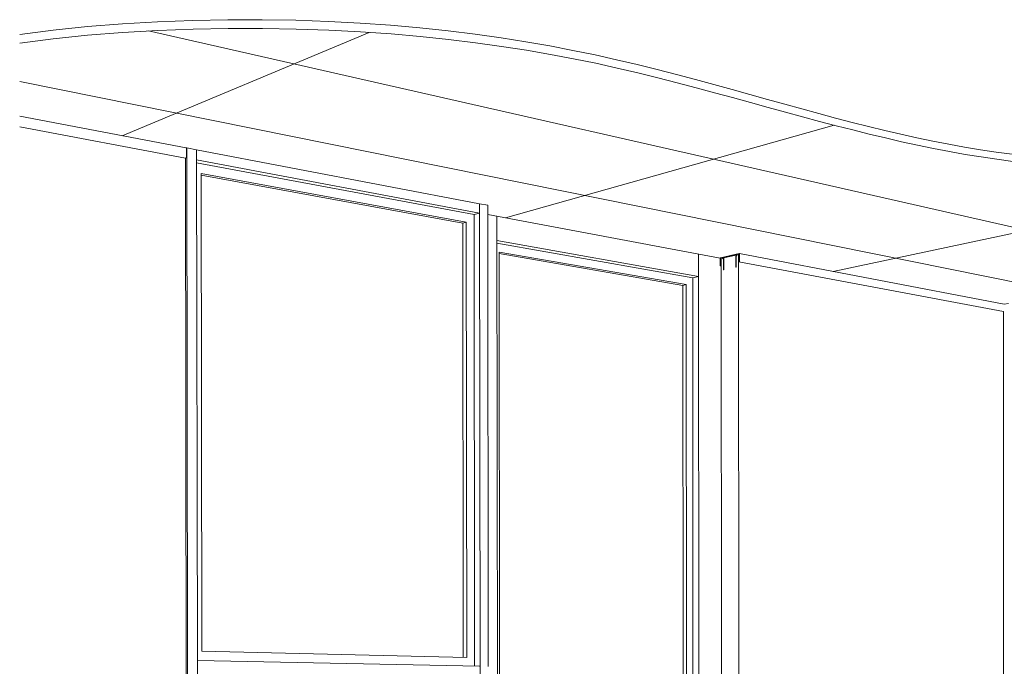
# Model space of a CAD drawing. Units: millimetres. Extents: x 1631 to 5108, y 1259 to 6734.
# Drawn here: x 1631 to 1644, y 1268 to 1277 of the extents above; entities that cross this region are included whole.
import ezdxf

# ---------------------------------------------------------------- set-up
doc = ezdxf.new("R2010")
doc.units = ezdxf.units.MM
for name, color, linetype, lineweight in [('Ceilings', 7, 'Continuous', 9), ('Curtain Wall Mullions', 7, 'Continuous', 9), ('Panel', 7, 'Continuous', 9), ('Surface Pattern', 10, 'Continuous', 18), ('Walls', 7, 'Continuous', 9)]:
    doc.layers.add(name, color=color, linetype=linetype, lineweight=lineweight)

# ---------------------------------------------------------------- blocks, each defined once
blk = doc.blocks.new('FP_1_1-3D VIEW OF A SERIES 105 - DETAIL REFERENCE')
at = {"layer": 'Surface Pattern', "color": 10}
for p, q in [((1632.393, 1275.073), (1635.772, 1276.484)), ((1632.754, 1276.504), (1647.085, 1273.25)), ((1630.994, 1275.815), (1645.306, 1272.926)), ((1637.636, 1273.951), (1642.128, 1275.217)), ((1642.113, 1273.217), (1648.713, 1274.62))]:
    blk.add_line(p, q, dxfattribs=at)

msp = doc.modelspace()

# ---------------------------------------------------------------- linework, layer by layer
at = {"layer": 'Ceilings', "color": 7}
msp.add_line((1637.393, 1273.997), (1640.571, 1273.4), dxfattribs=at)
for points in [[(1630.994, 1276.456, 0), (1631.452, 1276.516, 0), (1631.922, 1276.565, 0), (1632.399, 1276.603, 0), (1632.88, 1276.631, 0), (1633.361, 1276.649, 0), (1633.838, 1276.658, 0), (1634.309, 1276.658, 0), (1634.77, 1276.65, 0), (1635.217, 1276.634, 0), (1635.649, 1276.612, 0), (1636.065, 1276.582, 0), (1636.466, 1276.547, 0), (1636.85, 1276.507, 0), (1637.22, 1276.461, 0), (1637.574, 1276.411, 0), (1637.915, 1276.357, 0), (1638.243, 1276.3, 0), (1638.558, 1276.239, 0), (1638.861, 1276.176, 0), (1639.153, 1276.111, 0), (1639.436, 1276.045, 0), (1639.709, 1275.977, 0), (1639.975, 1275.909, 0), (1640.233, 1275.84, 0), (1640.485, 1275.771, 0), (1640.733, 1275.703, 0), (1640.976, 1275.635, 0), (1641.216, 1275.568, 0), (1641.453, 1275.502, 0), (1641.687, 1275.438, 0), (1641.918, 1275.375, 0), (1642.147, 1275.314, 0), (1642.374, 1275.255, 0), (1642.598, 1275.199, 0), (1642.82, 1275.145, 0), (1643.04, 1275.093, 0), (1643.259, 1275.044, 0), (1643.477, 1274.999, 0), (1643.694, 1274.956, 0), (1643.91, 1274.917, 0), (1644.127, 1274.881, 0), (1644.343, 1274.848, 0), (1644.56, 1274.819, 0)], [(1644.571, 1274.721, 0), (1644.354, 1274.75, 0), (1644.137, 1274.782, 0), (1643.921, 1274.817, 0), (1643.704, 1274.856, 0), (1643.487, 1274.898, 0), (1643.269, 1274.943, 0), (1643.05, 1274.991, 0), (1642.829, 1275.042, 0), (1642.607, 1275.095, 0), (1642.383, 1275.151, 0), (1642.156, 1275.209, 0), (1641.927, 1275.269, 0), (1641.696, 1275.331, 0), (1641.461, 1275.395, 0), (1641.224, 1275.46, 0), (1640.984, 1275.526, 0), (1640.74, 1275.593, 0), (1640.493, 1275.661, 0), (1640.24, 1275.729, 0), (1639.982, 1275.797, 0), (1639.716, 1275.865, 0), (1639.443, 1275.932, 0), (1639.16, 1275.997, 0), (1638.868, 1276.062, 0), (1638.565, 1276.124, 0), (1638.25, 1276.184, 0), (1637.922, 1276.24, 0), (1637.581, 1276.294, 0), (1637.226, 1276.343, 0), (1636.856, 1276.389, 0), (1636.471, 1276.429, 0), (1636.071, 1276.464, 0), (1635.655, 1276.493, 0), (1635.222, 1276.515, 0), (1634.774, 1276.531, 0), (1634.313, 1276.539, 0), (1633.842, 1276.539, 0), (1633.364, 1276.53, 0), (1632.882, 1276.512, 0), (1632.401, 1276.484, 0), (1631.923, 1276.447, 0), (1631.453, 1276.398, 0), (1630.994, 1276.339, 0)]]:
    msp.add_polyline3d(points, dxfattribs=at)
at = {"layer": 'Curtain Wall Mullions', "color": 7}
for p, q in [((1633.27, 1274.905), (1633.277, 1274.908)), ((1633.277, 1274.908), (1633.413, 1274.882)), ((1633.277, 1274.908), (1633.287, 1267.902)), ((1633.413, 1274.742), (1633.413, 1274.882)), ((1637.282, 1274.143), (1633.413, 1274.882)), ((1633.413, 1274.882), (1633.423, 1267.899)), ((1637.282, 1274.016), (1633.413, 1274.742)), ((1637.282, 1274.143), (1637.282, 1274.016)), ((1637.282, 1274.143), (1637.393, 1274.122)), ((1637.288, 1267.821), (1637.282, 1274.143)), ((1637.398, 1267.819), (1637.393, 1274.122)), ((1637.282, 1274.016), (1637.206, 1273.994)), ((1637.519, 1273.64), (1637.519, 1273.973)), ((1637.519, 1273.973), (1637.53, 1261.653)), ((1640.273, 1273.148), (1637.519, 1273.64)), ((1640.273, 1273.456), (1640.273, 1273.148)), ((1640.279, 1262.059), (1640.273, 1273.456)), ((1640.273, 1273.148), (1640.195, 1273.131)), ((1644.453, 1272.77), (1644.513, 1272.781)), ((1644.441, 1272.671), (1644.442, 1262.688)), ((1633.287, 1267.902), (1633.297, 1260.908)), ((1633.423, 1267.899), (1633.432, 1260.928)), ((1637.293, 1261.509), (1637.288, 1267.821))]:
    msp.add_line(p, q, dxfattribs=at)
at = {"layer": 'Panel', "color": 7}
for p, q in [((1633.413, 1274.702), (1637.206, 1273.994)), ((1633.482, 1268.027), (1633.473, 1274.557)), ((1633.473, 1274.557), (1637.099, 1273.893)), ((1633.473, 1274.533), (1637.052, 1273.879)), ((1637.206, 1273.994), (1637.212, 1267.823)), ((1637.052, 1273.879), (1637.099, 1273.893)), ((1637.052, 1273.879), (1637.058, 1267.944)), ((1637.099, 1273.893), (1637.105, 1267.943)), ((1637.519, 1273.606), (1640.195, 1273.131)), ((1637.557, 1262.391), (1637.547, 1273.483)), ((1637.547, 1273.483), (1640.106, 1273.037)), ((1637.547, 1273.463), (1640.059, 1273.026)), ((1640.059, 1273.026), (1640.106, 1273.037)), ((1640.059, 1273.026), (1640.065, 1262.725)), ((1640.106, 1273.037), (1640.112, 1262.717)), ((1640.195, 1273.131), (1640.201, 1262.619)), ((1637.105, 1267.943), (1633.482, 1268.027))]:
    msp.add_line(p, q, dxfattribs=at)
at = {"layer": 'Walls', "color": 7}
for p, q in [((1630.994, 1275.34), (1633.271, 1274.905)), ((1633.263, 1274.767), (1630.994, 1275.193)), ((1633.27, 1274.77), (1633.263, 1274.767)), ((1633.273, 1274.898), (1633.274, 1274.779)), ((1633.279, 1261.046), (1633.26, 1274.768)), ((1640.831, 1273.461), (1640.573, 1273.402)), ((1640.638, 1273.407), (1640.766, 1273.436)), ((1640.762, 1273.442), (1640.641, 1273.414)), ((1640.762, 1273.445), (1640.762, 1273.442)), ((1640.766, 1273.44), (1640.785, 1273.444)), ((1640.766, 1273.436), (1640.766, 1273.44)), ((1640.785, 1273.444), (1640.786, 1273.28)), ((1640.789, 1273.425), (1640.792, 1273.426)), ((1640.789, 1273.281), (1640.789, 1273.425)), ((1640.792, 1273.432), (1640.793, 1273.432)), ((1640.799, 1273.448), (1640.823, 1273.453)), ((1640.823, 1273.452), (1640.82, 1273.452)), ((1640.82, 1273.452), (1640.826, 1262.054)), ((1640.823, 1273.453), (1640.823, 1273.443)), ((1640.823, 1273.443), (1640.826, 1273.444)), ((1640.831, 1273.442), (1640.823, 1273.443)), ((1640.826, 1273.454), (1640.831, 1273.455)), ((1640.826, 1273.444), (1640.826, 1273.454)), ((1640.831, 1273.453), (1640.826, 1273.454)), ((1640.831, 1273.443), (1640.826, 1273.444)), ((1640.831, 1273.455), (1640.831, 1273.358)), ((1640.832, 1273.461), (1644.453, 1272.77)), ((1640.835, 1273.359), (1640.835, 1273.456)), ((1640.569, 1273.394), (1640.569, 1273.298)), ((1640.584, 1273.29), (1640.572, 1273.293)), ((1640.573, 1273.395), (1640.578, 1273.396)), ((1640.573, 1273.298), (1640.573, 1273.395)), ((1640.578, 1273.394), (1640.573, 1273.395)), ((1640.578, 1273.3), (1640.573, 1273.298)), ((1640.573, 1273.293), (1640.581, 1273.294)), ((1640.578, 1273.396), (1640.578, 1273.386)), ((1640.578, 1273.386), (1640.581, 1273.387)), ((1640.584, 1273.385), (1640.578, 1273.386)), ((1640.581, 1273.308), (1640.578, 1273.308)), ((1640.578, 1273.308), (1640.578, 1273.3)), ((1640.581, 1273.397), (1640.604, 1273.403)), ((1640.581, 1273.387), (1640.581, 1273.397)), ((1640.584, 1273.396), (1640.581, 1273.397)), ((1640.584, 1273.386), (1640.581, 1273.387)), ((1640.581, 1273.294), (1640.581, 1273.308)), ((1640.584, 1273.308), (1640.581, 1273.308)), ((1640.584, 1273.294), (1640.581, 1273.294)), ((1640.59, 1262.097), (1640.584, 1273.398)), ((1640.612, 1273.384), (1640.615, 1273.385)), ((1640.615, 1273.385), (1640.615, 1273.242)), ((1640.618, 1273.406), (1640.638, 1273.41)), ((1640.618, 1273.242), (1640.618, 1273.406)), ((1640.638, 1273.41), (1640.638, 1273.407)), ((1640.641, 1273.414), (1640.641, 1273.417)), ((1640.826, 1273.364), (1640.823, 1273.363)), ((1640.823, 1273.363), (1640.823, 1273.35)), ((1640.823, 1273.35), (1640.831, 1273.351)), ((1644.445, 1272.67), (1640.823, 1273.35)), ((1640.826, 1273.357), (1640.826, 1273.364)), ((1640.831, 1273.363), (1640.826, 1273.364)), ((1640.831, 1273.358), (1640.826, 1273.357)), ((1633.423, 1267.899), (1637.28, 1267.821))]:
    msp.add_line(p, q, dxfattribs=at)
for points in [[(1633.271, 1274.905, 0), (1633.271, 1274.905, 0), (1633.272, 1274.904, 0), (1633.273, 1274.903, 0), (1633.273, 1274.902, 0), (1633.273, 1274.9, 0), (1633.273, 1274.898, 0)], [(1633.274, 1274.779, 0), (1633.273, 1274.777, 0), (1633.273, 1274.775, 0), (1633.273, 1274.773, 0), (1633.272, 1274.772, 0), (1633.271, 1274.771, 0), (1633.27, 1274.77, 0)], [(1640.792, 1273.432, 0), (1640.791, 1273.433, 0), (1640.79, 1273.433, 0), (1640.79, 1273.434, 0), (1640.789, 1273.435, 0), (1640.789, 1273.437, 0), (1640.789, 1273.438, 0), (1640.789, 1273.44, 0), (1640.789, 1273.441, 0), (1640.79, 1273.443, 0), (1640.791, 1273.444, 0), (1640.791, 1273.445, 0), (1640.792, 1273.445, 0), (1640.793, 1273.445, 0), (1640.794, 1273.445, 0), (1640.795, 1273.444, 0), (1640.796, 1273.443, 0), (1640.796, 1273.442, 0), (1640.797, 1273.44, 0)], [(1640.797, 1273.44, 0), (1640.796, 1273.442, 0), (1640.796, 1273.443, 0), (1640.795, 1273.444, 0), (1640.794, 1273.445, 0), (1640.793, 1273.445, 0), (1640.792, 1273.445, 0), (1640.791, 1273.445, 0), (1640.791, 1273.444, 0), (1640.79, 1273.443, 0), (1640.789, 1273.441, 0), (1640.789, 1273.44, 0), (1640.789, 1273.438, 0), (1640.789, 1273.437, 0), (1640.789, 1273.435, 0), (1640.79, 1273.434, 0), (1640.79, 1273.433, 0), (1640.791, 1273.433, 0), (1640.792, 1273.432, 0)], [(1640.792, 1273.426, 0), (1640.792, 1273.426, 0), (1640.793, 1273.426, 0), (1640.793, 1273.427, 0), (1640.794, 1273.427, 0), (1640.794, 1273.428, 0), (1640.794, 1273.429, 0), (1640.794, 1273.43, 0), (1640.794, 1273.431, 0), (1640.794, 1273.432, 0), (1640.793, 1273.432, 0), (1640.793, 1273.432, 0), (1640.792, 1273.432, 0)], [(1640.792, 1273.432, 0), (1640.793, 1273.432, 0), (1640.793, 1273.432, 0), (1640.794, 1273.432, 0), (1640.794, 1273.431, 0), (1640.794, 1273.43, 0), (1640.794, 1273.429, 0), (1640.794, 1273.428, 0), (1640.794, 1273.427, 0), (1640.793, 1273.427, 0), (1640.793, 1273.426, 0), (1640.792, 1273.426, 0), (1640.792, 1273.426, 0)], [(1640.797, 1273.44, 0), (1640.797, 1273.44, 0), (1640.797, 1273.439, 0), (1640.797, 1273.438, 0), (1640.798, 1273.438, 0), (1640.798, 1273.438, 0), (1640.799, 1273.438, 0), (1640.799, 1273.438, 0), (1640.8, 1273.439, 0), (1640.8, 1273.439, 0), (1640.801, 1273.44, 0), (1640.801, 1273.441, 0), (1640.801, 1273.442, 0)], [(1640.801, 1273.442, 0), (1640.801, 1273.441, 0), (1640.801, 1273.44, 0), (1640.8, 1273.439, 0), (1640.8, 1273.439, 0), (1640.799, 1273.438, 0), (1640.799, 1273.438, 0), (1640.798, 1273.438, 0), (1640.798, 1273.438, 0), (1640.797, 1273.438, 0), (1640.797, 1273.439, 0), (1640.797, 1273.44, 0), (1640.797, 1273.44, 0)], [(1640.801, 1273.442, 0), (1640.8, 1273.445, 0), (1640.799, 1273.448, 0)], [(1640.799, 1273.448, 0), (1640.8, 1273.445, 0), (1640.801, 1273.442, 0)], [(1640.835, 1273.456, 0), (1640.835, 1273.458, 0), (1640.834, 1273.459, 0), (1640.834, 1273.46, 0), (1640.833, 1273.461, 0), (1640.832, 1273.461, 0), (1640.831, 1273.461, 0)], [(1640.573, 1273.402, 0), (1640.572, 1273.401, 0), (1640.571, 1273.4, 0), (1640.57, 1273.399, 0), (1640.57, 1273.398, 0), (1640.569, 1273.396, 0), (1640.569, 1273.394, 0)], [(1640.569, 1273.298, 0), (1640.569, 1273.296, 0), (1640.57, 1273.295, 0), (1640.57, 1273.294, 0), (1640.571, 1273.293, 0), (1640.572, 1273.293, 0), (1640.573, 1273.293, 0)], [(1640.604, 1273.403, 0), (1640.603, 1273.399, 0), (1640.603, 1273.396, 0)], [(1640.603, 1273.396, 0), (1640.603, 1273.399, 0), (1640.604, 1273.403, 0)], [(1640.603, 1273.396, 0), (1640.603, 1273.395, 0), (1640.603, 1273.395, 0), (1640.603, 1273.394, 0), (1640.604, 1273.393, 0), (1640.604, 1273.393, 0), (1640.605, 1273.393, 0), (1640.605, 1273.393, 0), (1640.606, 1273.394, 0), (1640.606, 1273.394, 0), (1640.607, 1273.395, 0), (1640.607, 1273.396, 0), (1640.607, 1273.397, 0)], [(1640.607, 1273.397, 0), (1640.607, 1273.396, 0), (1640.607, 1273.395, 0), (1640.606, 1273.394, 0), (1640.606, 1273.394, 0), (1640.605, 1273.393, 0), (1640.605, 1273.393, 0), (1640.604, 1273.393, 0), (1640.604, 1273.393, 0), (1640.603, 1273.394, 0), (1640.603, 1273.395, 0), (1640.603, 1273.395, 0), (1640.603, 1273.396, 0)], [(1640.607, 1273.397, 0), (1640.607, 1273.398, 0), (1640.608, 1273.4, 0), (1640.608, 1273.401, 0), (1640.609, 1273.402, 0), (1640.61, 1273.403, 0), (1640.611, 1273.403, 0), (1640.612, 1273.403, 0), (1640.613, 1273.403, 0), (1640.614, 1273.402, 0), (1640.614, 1273.401, 0), (1640.615, 1273.4, 0), (1640.615, 1273.398, 0), (1640.615, 1273.396, 0), (1640.615, 1273.395, 0), (1640.614, 1273.393, 0), (1640.613, 1273.392, 0), (1640.612, 1273.391, 0), (1640.611, 1273.391, 0)], [(1640.611, 1273.391, 0), (1640.612, 1273.391, 0), (1640.613, 1273.392, 0), (1640.614, 1273.393, 0), (1640.615, 1273.395, 0), (1640.615, 1273.396, 0), (1640.615, 1273.398, 0), (1640.615, 1273.4, 0), (1640.614, 1273.401, 0), (1640.614, 1273.402, 0), (1640.613, 1273.403, 0), (1640.612, 1273.403, 0), (1640.611, 1273.403, 0), (1640.61, 1273.403, 0), (1640.609, 1273.402, 0), (1640.608, 1273.401, 0), (1640.608, 1273.4, 0), (1640.607, 1273.398, 0), (1640.607, 1273.397, 0)], [(1640.611, 1273.391, 0), (1640.611, 1273.39, 0), (1640.61, 1273.39, 0), (1640.61, 1273.389, 0), (1640.61, 1273.388, 0), (1640.609, 1273.387, 0), (1640.609, 1273.387, 0), (1640.61, 1273.386, 0), (1640.61, 1273.385, 0), (1640.61, 1273.384, 0), (1640.611, 1273.384, 0), (1640.611, 1273.384, 0), (1640.612, 1273.384, 0)], [(1640.612, 1273.384, 0), (1640.611, 1273.384, 0), (1640.611, 1273.384, 0), (1640.61, 1273.384, 0), (1640.61, 1273.385, 0), (1640.61, 1273.386, 0), (1640.609, 1273.387, 0), (1640.609, 1273.387, 0), (1640.61, 1273.388, 0), (1640.61, 1273.389, 0), (1640.61, 1273.39, 0), (1640.611, 1273.39, 0), (1640.611, 1273.391, 0)], [(1640.831, 1273.351, 0), (1640.832, 1273.352, 0), (1640.833, 1273.353, 0), (1640.834, 1273.354, 0), (1640.834, 1273.355, 0), (1640.835, 1273.357, 0), (1640.835, 1273.359, 0)], [(1640.615, 1273.242, 0), (1640.615, 1273.241, 0), (1640.615, 1273.24, 0), (1640.615, 1273.24, 0), (1640.616, 1273.24, 0), (1640.616, 1273.239, 0), (1640.617, 1273.239, 0), (1640.617, 1273.24, 0), (1640.617, 1273.24, 0), (1640.618, 1273.24, 0), (1640.618, 1273.241, 0), (1640.618, 1273.242, 0), (1640.618, 1273.242, 0)], [(1640.618, 1273.242, 0), (1640.618, 1273.242, 0), (1640.618, 1273.241, 0), (1640.618, 1273.24, 0), (1640.617, 1273.24, 0), (1640.617, 1273.24, 0), (1640.617, 1273.239, 0), (1640.616, 1273.239, 0), (1640.616, 1273.24, 0), (1640.615, 1273.24, 0), (1640.615, 1273.24, 0), (1640.615, 1273.241, 0), (1640.615, 1273.242, 0)], [(1640.786, 1273.28, 0), (1640.786, 1273.279, 0), (1640.786, 1273.279, 0), (1640.786, 1273.278, 0), (1640.786, 1273.278, 0), (1640.787, 1273.278, 0), (1640.787, 1273.278, 0), (1640.787, 1273.278, 0), (1640.788, 1273.278, 0), (1640.788, 1273.279, 0), (1640.788, 1273.279, 0), (1640.789, 1273.28, 0), (1640.789, 1273.281, 0)], [(1640.789, 1273.281, 0), (1640.789, 1273.28, 0), (1640.788, 1273.279, 0), (1640.788, 1273.279, 0), (1640.788, 1273.278, 0), (1640.787, 1273.278, 0), (1640.787, 1273.278, 0), (1640.787, 1273.278, 0), (1640.786, 1273.278, 0), (1640.786, 1273.278, 0), (1640.786, 1273.279, 0), (1640.786, 1273.279, 0), (1640.786, 1273.28, 0)]]:
    msp.add_polyline3d(points, dxfattribs=at)

# ---------------------------------------------------------------- block references
at = {"layer": 'Surface Pattern', "color": 8}
msp.add_blockref('FP_1_1-3D VIEW OF A SERIES 105 - DETAIL REFERENCE', (0, 0), dxfattribs=at)

doc.saveas('drawing.dxf')
